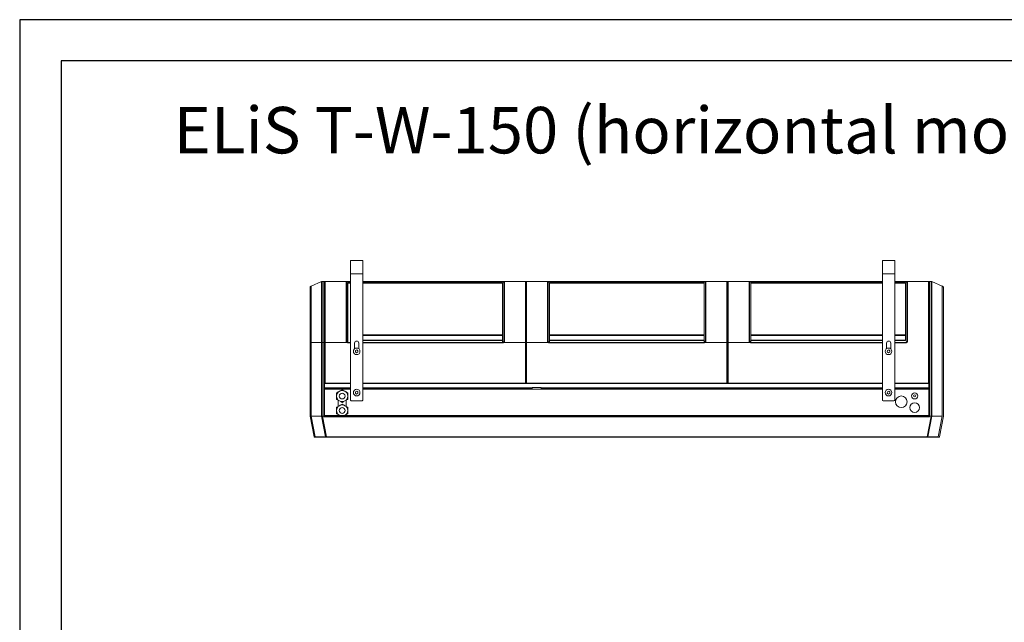
# Model space of a CAD drawing. Units: millimetres. Extents: x -4129 to 14948, y -4570 to 7108.
# Drawn here: x 6348 to 8731, y 1277 to 2736 of the extents above; entities that cross this region are included whole.
import ezdxf

# ---------------------------------------------------------------- set-up
doc = ezdxf.new("R2010")
doc.units = ezdxf.units.MM
doc.layers.add('Flowair1', color=7, linetype='Continuous')
doc.layers.add('TABELKA', color=7, linetype='Continuous')
doc.styles.add('SLDTEXTSTYLE0', font='TXT.shx', dxfattribs={"width": 0.75})

msp = doc.modelspace()

# ---------------------------------------------------------------- linework, layer by layer
at = {"layer": 'Flowair1', "color": 7, "linetype": 'Continuous', "lineweight": 15}
for p, q in [((7148.6, 2121.5), (7148.6, 2153.5)), ((7148.6, 2153.5), (7178.6, 2153.5)), ((7178.6, 2153.5), (7178.6, 2121.5)), ((8435.6, 2121.5), (8435.6, 2153.5)), ((8435.6, 2153.5), (8465.6, 2153.5)), ((8465.6, 2153.5), (8465.6, 2121.5)), ((7148.6, 2121.5), (7178.6, 2121.5)), ((7148.6, 2121.5), (7148.6, 1815.5)), ((7178.6, 1815.5), (7178.6, 2121.5)), ((8435.6, 2121.5), (8465.6, 2121.5)), ((8435.6, 2121.5), (8435.6, 1815.5)), ((8465.6, 1815.5), (8465.6, 2121.5)), ((7078.4, 2102.2), (7053.8, 2091.6)), ((7078.4, 2102.2), (7078.4, 1954.5)), ((7080.4, 1954.5), (7080.4, 2102.6)), ((7084.4, 2102.6), (7080.4, 2102.6)), ((7084.4, 2102.6), (7084.4, 1954.5)), ((7085.8, 2102.6), (7148.6, 2102.6)), ((7085.8, 2101.6), (7085.8, 2102.6)), ((7085.8, 2101.2), (7085.8, 2101.6)), ((7085.8, 1954.6), (7085.8, 2101.2)), ((7087.2, 2102.6), (7087.2, 1954.5)), ((7087.2, 2102.6), (7138, 2102.6)), ((7138, 2102.6), (7138, 2102.6)), ((7138, 2102.5), (7138, 2102.6)), ((7138, 2102.6), (7148.6, 2102.6)), ((7138, 1958.6), (7138, 2102.5)), ((7139.4, 2101.3), (7139.4, 2101.1)), ((7139.4, 2101.3), (7139.4, 2101.3)), ((7148.6, 2101.3), (7139.4, 2101.3)), ((7139.4, 2101.1), (7139.4, 1958.7)), ((7142.4, 2098.6), (7142.4, 1973.8)), ((7148.6, 2098.6), (7142.4, 2098.6)), ((7178.6, 2102.6), (7510.2, 2102.6)), ((7178.6, 2102.6), (8435.6, 2102.6)), ((7509.7, 2101.3), (7178.6, 2101.3)), ((7516.7, 2098.6), (7178.6, 2098.6)), ((7519.7, 2101.3), (7509.7, 2101.3)), ((7510.2, 2102.6), (7521.1, 2102.6)), ((7516.7, 1973.8), (7516.7, 2098.6)), ((7519.7, 2101.1), (7519.7, 2101.3)), ((7519.7, 2101.3), (7519.7, 2101.3)), ((7519.7, 1958.7), (7519.7, 2101.1)), ((7521.1, 2102.6), (7521.1, 2102.5)), ((7521.1, 2102.6), (7521.1, 2102.6)), ((7521.1, 2102.6), (7571.9, 2102.6)), ((7521.1, 2102.5), (7521.1, 1958.6)), ((7571.9, 1954.5), (7571.9, 2102.6)), ((7573.2, 2101.6), (7573.3, 2101.6)), ((7573.3, 1954.6), (7573.3, 2101.2)), ((7574.7, 2102.6), (7574.7, 1954.5)), ((7574.7, 2102.6), (7625.5, 2102.6)), ((7625.5, 2102.6), (7625.5, 2102.6)), ((7625.5, 2102.5), (7625.5, 2102.6)), ((7625.5, 2102.6), (7636.3, 2102.6)), ((7625.5, 1958.6), (7625.5, 2102.5)), ((7626.9, 2101.3), (7626.9, 2101.1)), ((7626.9, 2101.3), (7626.9, 2101.3)), ((7636.9, 2101.3), (7626.9, 2101.3)), ((7626.9, 2101.1), (7626.9, 1958.7)), ((7629.9, 2098.6), (7629.9, 1973.8)), ((8004.2, 2098.6), (7629.9, 2098.6)), ((7636.3, 2102.6), (7997.7, 2102.6)), ((7997.2, 2101.3), (7636.9, 2101.3)), ((8007.2, 2101.3), (7997.2, 2101.3)), ((7997.7, 2102.6), (8008.6, 2102.6)), ((8004.2, 1973.8), (8004.2, 2098.6)), ((8007.2, 2101.1), (8007.2, 2101.3)), ((8007.2, 2101.3), (8007.2, 2101.3)), ((8007.2, 1958.7), (8007.2, 2101.1)), ((8008.6, 2102.6), (8008.6, 2102.5)), ((8008.6, 2102.6), (8008.6, 2102.6)), ((8008.6, 2102.6), (8059.4, 2102.6)), ((8008.6, 2102.5), (8008.6, 1958.6)), ((8059.4, 1954.5), (8059.4, 2102.6)), ((8060.7, 2101.6), (8060.8, 2101.6)), ((8060.8, 2101.2), (8060.8, 1954.6)), ((8062.2, 2102.6), (8062.2, 1954.5)), ((8062.2, 2102.6), (8113, 2102.6)), ((8113, 2102.6), (8113, 2102.6)), ((8113, 2102.5), (8113, 2102.6)), ((8113, 2102.6), (8123.8, 2102.6)), ((8113, 1958.6), (8113, 2102.5)), ((8114.4, 2101.3), (8114.4, 2101.1)), ((8114.4, 2101.3), (8114.4, 2101.3)), ((8124.4, 2101.3), (8114.4, 2101.3)), ((8114.4, 2101.1), (8114.4, 1958.7)), ((8117.4, 2098.6), (8117.4, 1973.8)), ((8435.6, 2098.6), (8117.4, 2098.6)), ((8123.8, 2102.6), (8435.6, 2102.6)), ((8435.6, 2101.3), (8124.4, 2101.3)), ((8465.6, 2102.6), (8485.2, 2102.6)), ((8465.6, 2102.6), (8548.3, 2102.6)), ((8484.7, 2101.3), (8465.6, 2101.3)), ((8491.7, 2098.6), (8465.6, 2098.6)), ((8494.7, 2101.3), (8484.7, 2101.3)), ((8485.2, 2102.6), (8496.1, 2102.6)), ((8491.7, 1973.8), (8491.7, 2098.6)), ((8494.7, 2101.1), (8494.7, 2101.3)), ((8494.7, 2101.3), (8494.7, 2101.3)), ((8494.7, 1958.7), (8494.7, 2101.1)), ((8496.1, 2102.6), (8496.1, 2102.5)), ((8496.1, 2102.6), (8496.1, 2102.6)), ((8496.1, 2102.6), (8546.9, 2102.6)), ((8496.1, 2102.5), (8496.1, 1958.6)), ((8546.9, 1954.5), (8546.9, 2102.6)), ((8548.2, 2101.6), (8548.3, 2101.6)), ((8548.3, 2101.6), (8548.3, 2102.6)), ((8548.3, 2101.2), (8548.3, 2101.6)), ((8548.3, 2101.2), (8548.3, 1954.6)), ((8549.7, 2102.6), (8549.7, 1954.5)), ((8549.7, 2102.6), (8553.6, 2102.6)), ((8553.6, 1954.5), (8553.6, 2102.6)), ((8555.6, 2102.2), (8555.6, 1954.5)), ((8555.6, 2102.2), (8580.2, 2091.6)), ((7050.8, 2087), (7050.8, 1954.8)), ((7053.8, 1954.7), (7053.8, 2091.6)), ((8580.2, 1954.7), (8580.2, 2091.6)), ((8583.3, 2087), (8583.3, 1954.8)), ((7050.8, 1954.8), (7050.8, 1776.6)), ((7078.4, 1954.5), (7053.8, 1954.7)), ((7053.8, 1776.8), (7053.8, 1954.7)), ((7078.4, 1954.5), (7078.4, 1776.9)), ((7084.4, 1954.5), (7080.4, 1954.5)), ((7080.4, 1776.7), (7080.4, 1954.5)), ((7084.4, 1954.5), (7084.4, 1776.7)), ((7085.8, 1855.6), (7085.8, 1954.6)), ((7087.2, 1954.5), (7139.9, 1954.5)), ((7087.2, 1954.5), (7087.2, 1856.5)), ((7142.4, 1973.8), (7142.4, 1972)), ((7142.4, 1972), (7142.4, 1960.2)), ((7142.4, 1960.2), (7142.4, 1959.5)), ((7142.4, 1959.5), (7142.4, 1954.9)), ((7142.4, 1954.9), (7148.6, 1954.9)), ((7148.6, 1953.7), (7142.4, 1953.7)), ((7158.6, 1953.5), (7158.6, 1939.8)), ((7168.6, 1939.8), (7168.6, 1953.5)), ((7178.6, 1973.8), (7516.7, 1973.8)), ((7516.7, 1972), (7178.6, 1972)), ((7178.6, 1960.2), (7516.7, 1960.2)), ((7516.7, 1959.5), (7178.6, 1959.5)), ((7178.6, 1954.9), (7516.7, 1954.9)), ((7516.7, 1953.7), (7178.6, 1953.7)), ((7516.7, 1972), (7516.7, 1973.8)), ((7516.7, 1960.2), (7516.7, 1972)), ((7516.7, 1959.5), (7516.7, 1960.2)), ((7516.7, 1954.9), (7516.7, 1959.5)), ((7516.7, 1953.7), (7516.7, 1954.9)), ((7519.2, 1954.5), (7571.9, 1954.5)), ((7571.9, 1856.5), (7571.9, 1954.5)), ((7573.3, 1855.6), (7573.3, 1954.6)), ((7574.7, 1954.5), (7627.4, 1954.5)), ((7574.7, 1954.5), (7574.7, 1856.5)), ((7629.9, 1973.8), (7629.9, 1972)), ((7629.9, 1973.8), (8004.2, 1973.8)), ((7629.9, 1972), (7629.9, 1960.2)), ((8004.2, 1972), (7629.9, 1972)), ((7629.9, 1960.2), (7629.9, 1959.5)), ((7629.9, 1960.2), (8004.2, 1960.2)), ((7629.9, 1959.5), (7629.9, 1954.9)), ((8004.2, 1959.5), (7629.9, 1959.5)), ((7629.9, 1953.7), (7629.9, 1954.9)), ((7629.9, 1954.9), (8004.2, 1954.9)), ((8004.2, 1953.7), (7629.9, 1953.7)), ((8004.2, 1972), (8004.2, 1973.8)), ((8004.2, 1960.2), (8004.2, 1972)), ((8004.2, 1959.5), (8004.2, 1960.2)), ((8004.2, 1954.9), (8004.2, 1959.5)), ((8004.2, 1953.7), (8004.2, 1954.9)), ((8006.7, 1954.5), (8059.4, 1954.5)), ((8059.4, 1856.5), (8059.4, 1954.5)), ((8060.8, 1954.6), (8060.8, 1855.6)), ((8062.2, 1954.5), (8114.9, 1954.5)), ((8062.2, 1954.5), (8062.2, 1856.5)), ((8117.4, 1973.8), (8117.4, 1972)), ((8117.4, 1973.8), (8435.6, 1973.8)), ((8117.4, 1972), (8117.4, 1960.2)), ((8435.6, 1972), (8117.4, 1972)), ((8117.4, 1960.2), (8117.4, 1959.5)), ((8117.4, 1960.2), (8435.6, 1960.2)), ((8117.4, 1959.5), (8117.4, 1954.9)), ((8435.6, 1959.5), (8117.4, 1959.5)), ((8117.4, 1953.7), (8117.4, 1954.9)), ((8117.4, 1954.9), (8435.6, 1954.9)), ((8435.6, 1953.7), (8117.4, 1953.7)), ((8445.6, 1953.5), (8445.6, 1939.8)), ((8455.6, 1939.8), (8455.6, 1953.5)), ((8465.6, 1973.8), (8491.7, 1973.8)), ((8491.7, 1972), (8465.6, 1972)), ((8465.6, 1960.2), (8491.7, 1960.2)), ((8491.7, 1959.5), (8465.6, 1959.5)), ((8465.6, 1954.9), (8491.7, 1954.9)), ((8491.7, 1953.7), (8465.6, 1953.7)), ((8491.7, 1972), (8491.7, 1973.8)), ((8491.7, 1960.2), (8491.7, 1972)), ((8491.7, 1959.5), (8491.7, 1960.2)), ((8546.9, 1856.5), (8546.9, 1954.5)), ((8548.3, 1855.6), (8548.3, 1954.6)), ((8549.7, 1954.5), (8549.7, 1776.7)), ((8553.6, 1776.7), (8553.6, 1954.5)), ((8555.6, 1954.5), (8555.6, 1776.9)), ((8580.2, 1776.8), (8580.2, 1954.7)), ((8583.3, 1954.8), (8583.3, 1776.6)), ((7160.7, 1935.4), (7160.5, 1932)), ((7160.5, 1932), (7163.4, 1930.1)), ((7163.8, 1936.9), (7160.7, 1935.4)), ((7163.4, 1930.1), (7166.4, 1931.7)), ((7166.6, 1935.1), (7163.8, 1936.9)), ((7166.4, 1931.7), (7166.6, 1935.1)), ((8447.7, 1935.4), (8447.5, 1932)), ((8447.5, 1932), (8450.4, 1930.1)), ((8450.8, 1936.9), (8447.7, 1935.4)), ((8450.4, 1930.1), (8453.4, 1931.7)), ((8453.6, 1935.1), (8450.8, 1936.9)), ((8453.4, 1931.7), (8453.6, 1935.1)), ((7148.6, 1855.6), (7085.7, 1855.6)), ((7085.7, 1855.6), (7085.7, 1845.2)), ((7085.7, 1843.7), (7085.7, 1845.2)), ((7148.6, 1845.2), (7085.7, 1845.2)), ((7085.7, 1781.6), (7085.7, 1843.5)), ((7085.7, 1843.5), (7100.8, 1843.5)), ((7087.2, 1856.5), (7085.8, 1856.5)), ((7085.8, 1856.5), (7085.8, 1855.6)), ((7148.6, 1843.6), (7085.8, 1843.6)), ((7085.8, 1843.6), (7085.8, 1843.6)), ((7085.8, 1843.6), (7085.8, 1843.5)), ((7085.8, 1843.5), (7085.8, 1842)), ((7085.8, 1842), (7085.8, 1778.2)), ((7085.8, 1842), (7148.6, 1842)), ((7148.6, 1856.5), (7087.2, 1856.5)), ((7100.8, 1843.5), (7100.8, 1843.5)), ((7100.8, 1843.5), (7100.8, 1843.5)), ((7160.7, 1835.4), (7160.5, 1832)), ((7163.8, 1836.9), (7160.7, 1835.4)), ((7166.6, 1835.1), (7163.8, 1836.9)), ((7166.4, 1831.7), (7166.6, 1835.1)), ((7571.9, 1856.5), (7178.6, 1856.5)), ((8435.6, 1855.6), (7178.6, 1855.6)), ((7588.1, 1845.2), (7178.6, 1845.2)), ((7588.1, 1843.6), (7178.6, 1843.6)), ((7178.6, 1843.6), (7588, 1843.6)), ((7178.6, 1842), (7588, 1842)), ((7573.2, 1856.5), (7571.9, 1856.5)), ((7573.2, 1855.6), (7573.2, 1856.5)), ((7574.7, 1856.5), (7573.3, 1856.5)), ((7573.3, 1856.5), (7573.3, 1855.6)), ((8059.4, 1856.5), (7574.7, 1856.5)), ((7588, 1843.6), (7588, 1842)), ((7588, 1842), (7610, 1842)), ((7588.1, 1846.2), (7610.1, 1846.2)), ((7588.1, 1845.2), (7588.1, 1846.2)), ((7588.1, 1845.2), (7588.1, 1843.6)), ((7610, 1843.6), (8435.6, 1843.6)), ((7610, 1843.6), (7610, 1842)), ((7610, 1842), (8435.6, 1842)), ((7610.1, 1846.2), (7610.1, 1845.2)), ((7610.1, 1843.6), (7610.1, 1845.2)), ((8435.6, 1845.2), (7610.1, 1845.2)), ((8435.6, 1843.6), (7610.1, 1843.6)), ((8060.7, 1856.5), (8059.4, 1856.5)), ((8060.7, 1855.6), (8060.7, 1856.5)), ((8062.2, 1856.5), (8060.8, 1856.5)), ((8060.8, 1856.5), (8060.8, 1855.6)), ((8435.6, 1856.5), (8062.2, 1856.5)), ((8447.7, 1835.4), (8447.5, 1832)), ((8450.8, 1836.9), (8447.7, 1835.4)), ((8453.6, 1835.1), (8450.8, 1836.9)), ((8453.4, 1831.7), (8453.6, 1835.1)), ((8546.9, 1856.5), (8465.6, 1856.5)), ((8548.3, 1855.6), (8465.6, 1855.6)), ((8548.3, 1845.2), (8465.6, 1845.2)), ((8548.3, 1843.6), (8465.6, 1843.6)), ((8465.6, 1842), (8548.3, 1842)), ((8548.3, 1843.5), (8528.3, 1843.5)), ((8528.3, 1843.5), (8528.3, 1843.5)), ((8548.2, 1856.5), (8546.9, 1856.5)), ((8548.2, 1855.6), (8548.2, 1856.5)), ((8548.3, 1845.2), (8548.3, 1855.6)), ((8548.3, 1845.2), (8548.3, 1843.6)), ((8548.3, 1843.6), (8548.3, 1843.6)), ((8548.3, 1843.6), (8548.3, 1843.5)), ((8548.3, 1781.6), (8548.3, 1843.5)), ((8548.3, 1843.5), (8548.3, 1842)), ((8548.3, 1842), (8548.3, 1778.2)), ((7118.5, 1815.4), (7118.5, 1800)), ((7118.7, 1800.1), (7118.7, 1815.3)), ((7138.5, 1800), (7138.5, 1815.4)), ((7150.6, 1813.5), (7176.6, 1813.5)), ((7160.5, 1832), (7163.4, 1830.1)), ((7163.4, 1830.1), (7166.4, 1831.7)), ((8437.6, 1813.5), (8463.6, 1813.5)), ((8447.5, 1832), (8450.4, 1830.1)), ((8450.4, 1830.1), (8453.4, 1831.7)), ((7050.8, 1776.6), (7050.8, 1776.6)), ((7050.8, 1776.6), (7060.6, 1726.7)), ((7053.7, 1776.4), (7078.6, 1776.6)), ((7063.5, 1726.6), (7053.7, 1776.4)), ((7078.4, 1776.9), (7053.8, 1776.8)), ((7078.6, 1776.6), (7088.4, 1726.6)), ((7080.2, 1776.6), (7078.8, 1776.7)), ((7084.4, 1776.7), (7080.4, 1776.7)), ((7090.3, 1726.7), (7080.5, 1776.4)), ((7080.5, 1776.4), (7084.4, 1776.4)), ((7085.8, 1776.7), (7084.4, 1776.7)), ((7084.4, 1776.7), (7084.4, 1776.4)), ((7084.4, 1776.4), (7084.4, 1774.9)), ((7084.4, 1774.9), (7105.8, 1774.9)), ((7085.7, 1781.6), (7085.8, 1781.6)), ((7086.8, 1778.2), (7085.8, 1778.2)), ((7086.8, 1777.6), (7085.8, 1777.6)), ((7085.8, 1776.7), (7085.8, 1777.6)), ((7085.8, 1776.6), (7085.8, 1776.7)), ((7086.8, 1776.6), (7085.8, 1776.6)), ((7086.8, 1778.2), (7118.5, 1778.2)), ((7086.8, 1778.2), (7086.8, 1776.6)), ((7086.8, 1776.6), (7118.5, 1776.6)), ((7105.8, 1774.9), (7105.8, 1776.6)), ((7128.1, 1774.9), (7105.8, 1774.9)), ((7118.5, 1780.4), (7118.5, 1778.2)), ((7118.5, 1778.2), (7118.5, 1776.6)), ((7138.5, 1778.2), (7118.5, 1778.2)), ((7125.2, 1776.6), (7118.5, 1776.6)), ((7125.2, 1776.6), (7118.5, 1776.6)), ((7138.5, 1776.6), (7125.2, 1776.6)), ((8528.3, 1774.9), (7128.9, 1774.9)), ((7138.5, 1776.6), (7131.9, 1776.6)), ((7138.5, 1778.2), (7138.5, 1780.4)), ((7138.5, 1776.6), (7138.5, 1778.2)), ((7138.5, 1778.2), (8547.3, 1778.2)), ((7138.5, 1776.6), (8547.3, 1776.6)), ((8549.7, 1774.9), (8528.3, 1774.9)), ((8543.7, 1726.7), (8553.5, 1776.4)), ((8555.5, 1776.6), (8545.7, 1726.6)), ((8547.3, 1778.2), (8548.3, 1778.2)), ((8547.3, 1776.6), (8548.3, 1776.6)), ((8548.3, 1781.6), (8548.3, 1781.6)), ((8548.3, 1778.2), (8548.3, 1777.6)), ((8548.3, 1776.7), (8548.3, 1777.6)), ((8548.3, 1776.7), (8549.7, 1776.7)), ((8548.3, 1776.6), (8548.3, 1776.7)), ((8549.7, 1776.7), (8553.6, 1776.7)), ((8549.7, 1776.7), (8549.7, 1776.4)), ((8553.5, 1776.4), (8549.7, 1776.4)), ((8549.7, 1776.4), (8549.7, 1774.9)), ((8553.9, 1776.6), (8555.2, 1776.7)), ((8580.3, 1776.4), (8555.5, 1776.6)), ((8555.6, 1776.9), (8580.2, 1776.8)), ((8570.5, 1726.6), (8580.3, 1776.4)), ((8583.3, 1776.6), (8573.5, 1726.7)), ((8583.3, 1776.6), (8583.3, 1776.6)), ((7061.9, 1725.6), (7064, 1725.6)), ((7088.4, 1726.6), (7063.5, 1726.6)), ((7064, 1725.6), (7088.9, 1725.6)), ((7088.9, 1725.6), (7090.3, 1725.6)), ((7105.8, 1726.7), (7090.3, 1726.7)), ((7090.3, 1725.6), (7105.8, 1725.6)), ((8528.3, 1726.7), (7105.8, 1726.7)), ((8528.3, 1725.6), (7105.8, 1725.6)), ((8528.3, 1726.7), (8543.7, 1726.7)), ((8543.7, 1725.6), (8528.3, 1725.6)), ((8545.1, 1725.6), (8543.7, 1725.6)), ((8570, 1725.6), (8545.1, 1725.6)), ((8545.7, 1726.6), (8570.5, 1726.6)), ((8572.1, 1725.6), (8570, 1725.6))]:
    msp.add_line(p, q, dxfattribs=at)
for centre, radius in [((7163.6, 1933.5), 8), ((8450.6, 1933.5), 8), ((7163.6, 1833.5), 8), ((8450.6, 1833.5), 8), ((7128.5, 1825.2), 7), ((8481.3, 1811.4), 14), ((8513.7, 1825.6), 7.5), ((8513.7, 1825.6), 2.5), ((7128.5, 1790.2), 7), ((8513.7, 1797.2), 11.5)]:
    msp.add_circle(centre, radius, dxfattribs=at)
for centre, radius, start, end in [((7571.9, 2101.2), 1.4, 0, 90), ((7574.7, 2101.2), 1.4, 90, 180), ((8059.4, 2101.2), 1.4, 0, 90), ((8062.2, 2101.2), 1.4, 90, 180), ((8546.9, 2101.2), 1.4, 0, 90), ((7163.6, 1953.5), 5, 0, 180), ((8450.6, 1953.5), 5, 0, 180), ((7128.5, 1825.2), 13.5, 120, 180), ((7128.5, 1825.2), 13.5, 60, 120), ((7128.5, 1825.2), 15.4, 88.6944, 91.3056), ((7128.5, 1825.2), 13.5, 0, 60), ((7128.5, 1825.2), 15.4, 148.6944, 151.3056), ((7128.5, 1825.2), 13.5, 180, 240), ((7128.5, 1825.2), 15.4, 208.6944, 211.3056), ((7128.5, 1825.2), 13.5, 240, 300), ((7128.5, 1825.2), 13.5, 300, 0), ((7128.5, 1825.2), 15.4, 28.6944, 31.3056), ((7128.5, 1825.2), 15.4, 328.6944, 331.3056), ((7150.6, 1815.5), 2, 180, 270), ((7176.6, 1815.5), 2, 270, 0), ((8437.6, 1815.5), 2, 180, 270), ((8463.6, 1815.5), 2, 270, 0), ((7128.5, 1790.2), 13.5, 120, 180), ((7128.5, 1790.2), 15.4, 148.6944, 151.3056), ((7128.5, 1790.2), 13.5, 180, 240), ((7128.5, 1790.2), 13.5, 60, 120), ((7128.5, 1825.2), 15.4, 268.6944, 271.3056), ((7128.5, 1790.2), 15.4, 88.6944, 91.3056), ((7128.5, 1790.2), 13.5, 0, 60), ((7128.5, 1790.2), 13.5, 300, 0), ((7128.5, 1790.2), 15.4, 28.6944, 31.3056), ((7084.7, 1778.3), 1.91, 259.9216, 303.8903), ((7128.5, 1790.2), 15.4, 208.6944, 211.3056), ((7128.5, 1790.2), 13.5, 240, 300), ((7128.5, 1790.2), 15.4, 268.6944, 271.3056), ((7128.5, 1790.2), 15.4, 268.6944, 271.3056), ((7128.5, 1790.2), 15.4, 328.6944, 331.3056), ((8549.3, 1778.3), 1.91, 236.1086, 280.0795), ((7061.9, 1727), 1.4, 191.0937, 270), ((8572.1, 1727), 1.4, 270, 348.9063)]:
    msp.add_arc(centre, radius, start, end, dxfattribs=at)
for centre, major_axis, ratio, start_param, end_param in [((7142.4, 1958.7), (0, -5), 0.879789, 5.691216, 6.283185), ((7142.4, 1958.7), (0, 3.77), 0.795862, 2.54626, 3.141593), ((7516.7, 1958.7), (0, 3.77), 0.795862, 3.141593, 3.736925), ((7516.7, 1958.7), (0, 5), 0.879789, 3.141593, 3.733562), ((7629.9, 1958.7), (0, -5), 0.879789, 5.691216, 6.283185), ((7629.9, 1958.7), (0, 3.77), 0.795862, 2.54626, 3.141593), ((8004.2, 1958.7), (0, 3.77), 0.795862, 3.141593, 3.736925), ((8004.2, 1958.7), (0, 5), 0.879789, 3.141593, 3.733562), ((8117.4, 1958.7), (0, -5), 0.879789, 5.691216, 6.283185), ((8491.7, 1958.7), (0, 3.77), 0.795862, 3.141593, 3.736925), ((8491.7, 1958.7), (0, 5), 0.879789, 3.141593, 3.733562), ((7090.5, 1727), (5.04, 0.27), 0.056843, 4.284108, 4.679861)]:
    msp.add_ellipse(centre, major_axis=major_axis, ratio=ratio, start_param=start_param, end_param=end_param, dxfattribs=at)
for points, knots in [([(7078.4, 2102.2), (7078.5, 2102.2), (7079.2, 2102.5), (7079.8, 2102.5), (7080.4, 2102.6)], [0, 0, 0, 0, 0.167469, 1, 1, 1, 1]), ([(7085.8, 2101.2), (7085.8, 2101.2), (7085.8, 2101.3), (7085.7, 2101.6), (7085.6, 2101.9), (7085.3, 2102.3), (7084.8, 2102.5), (7084.5, 2102.6), (7084.4, 2102.6)], [0, 0, 0, 0, 0.036938, 0.141379, 0.356034, 0.5707, 0.785357, 1, 1, 1, 1]), ([(8548.3, 2101.2), (8548.3, 2101.2), (8548.3, 2101.3), (8548.3, 2101.6), (8548.5, 2101.9), (8548.8, 2102.3), (8549.2, 2102.5), (8549.5, 2102.6), (8549.7, 2102.6)], [0, 0, 0, 0, 0.036937, 0.141374, 0.356031, 0.570693, 0.785347, 1, 1, 1, 1]), ([(8555.6, 2102.2), (8555.5, 2102.2), (8554.9, 2102.5), (8554.2, 2102.5), (8553.6, 2102.6)], [0, 0, 0, 0, 0.167467, 1, 1, 1, 1]), ([(7053.8, 2091.6), (7053.3, 2091.3), (7052.3, 2090.8), (7051.3, 2089.4), (7050.9, 2088.1), (7050.8, 2087.3), (7050.8, 2087.1), (7050.8, 2087)], [0, 0, 0, 0, 0.289203, 0.578412, 0.86762, 0.974353, 1, 1, 1, 1]), ([(8580.2, 2091.6), (8580.7, 2091.3), (8581.7, 2090.8), (8582.8, 2089.4), (8583.2, 2088.1), (8583.3, 2087.3), (8583.3, 2087.1), (8583.3, 2087)], [0, 0, 0, 0, 0.289206, 0.578412, 0.86762, 0.974353, 1, 1, 1, 1]), ([(7053.8, 1954.7), (7053.3, 1954.7), (7052.3, 1954.7), (7051.3, 1954.7), (7050.8, 1954.7), (7050.8, 1954.8), (7050.8, 1954.8), (7050.8, 1954.8)], [0, 0, 0, 0, 0.289197, 0.57839, 0.867614, 0.98582, 1, 1, 1, 1]), ([(7078.4, 1954.5), (7078.5, 1954.5), (7079.2, 1954.5), (7079.8, 1954.5), (7080.4, 1954.5)], [0, 0, 0, 0, 0.167533, 1, 1, 1, 1]), ([(7085.8, 1954.6), (7085.8, 1954.6), (7085.8, 1954.6), (7085.7, 1954.6), (7085.6, 1954.5), (7085.3, 1954.5), (7084.8, 1954.5), (7084.5, 1954.5), (7084.4, 1954.5)], [0, 0, 0, 0, 0.020419, 0.14139, 0.356077, 0.57074, 0.785352, 1, 1, 1, 1]), ([(7087.2, 1954.5), (7087, 1954.5), (7086.7, 1954.5), (7086.3, 1954.5), (7086, 1954.5), (7085.8, 1954.6), (7085.8, 1954.6), (7085.8, 1954.6), (7085.8, 1954.6)], [0, 0, 0, 0, 0.21463, 0.429269, 0.64391, 0.858586, 0.982131, 1, 1, 1, 1]), ([(7139.9, 1954.5), (7139.6, 1954.8), (7138.9, 1955.4), (7138.1, 1956.8), (7138, 1958), (7138, 1958.6)], [0, 0, 0, 0, 0.207509, 0.603862, 1, 1, 1, 1]), ([(7139.4, 1958.7), (7139.4, 1958.2), (7139.5, 1957.3), (7140, 1956.2), (7140.5, 1955.7), (7140.7, 1955.6)], [0, 0, 0, 0, 0.400565, 0.792074, 1, 1, 1, 1]), ([(7139.9, 1954.6), (7139.9, 1954.5), (7139.9, 1954.5), (7139.9, 1954.5), (7139.9, 1954.5), (7139.9, 1954.5)], [0, 0, 0, 0, 0.238189, 0.545544, 1, 1, 1, 1]), ([(7518.4, 1955.6), (7518.5, 1955.7), (7519, 1956.2), (7519.6, 1957.3), (7519.6, 1958.2), (7519.7, 1958.7)], [0, 0, 0, 0, 0.207923, 0.599441, 1, 1, 1, 1]), ([(7519.2, 1954.5), (7519.2, 1954.5), (7519.2, 1954.5), (7519.1, 1954.5), (7519.1, 1954.5), (7519.1, 1954.6)], [0, 0, 0, 0, 0.380902, 0.767844, 1, 1, 1, 1]), ([(7521.1, 1958.6), (7521, 1958), (7520.9, 1956.8), (7520.1, 1955.4), (7519.4, 1954.8), (7519.2, 1954.5)], [0, 0, 0, 0, 0.396148, 0.792506, 1, 1, 1, 1]), ([(7571.9, 1954.5), (7572, 1954.5), (7572.3, 1954.5), (7572.8, 1954.5), (7573.1, 1954.5), (7573.2, 1954.6), (7573.3, 1954.6), (7573.3, 1954.6), (7573.3, 1954.6)], [0, 0, 0, 0, 0.21464, 0.429241, 0.643892, 0.858579, 0.98213, 1, 1, 1, 1]), ([(7574.7, 1954.5), (7574.5, 1954.5), (7574.2, 1954.5), (7573.8, 1954.5), (7573.5, 1954.5), (7573.3, 1954.6), (7573.3, 1954.6), (7573.3, 1954.6), (7573.3, 1954.6)], [0, 0, 0, 0, 0.2146391, 0.4292416, 0.6438898, 0.8585788, 0.9821297, 1, 1, 1, 1]), ([(7627.4, 1954.5), (7627.1, 1954.8), (7626.4, 1955.4), (7625.6, 1956.8), (7625.5, 1958), (7625.5, 1958.6)], [0, 0, 0, 0, 0.207494, 0.603852, 1, 1, 1, 1]), ([(7626.9, 1958.7), (7626.9, 1958.2), (7627, 1957.3), (7627.5, 1956.2), (7628, 1955.7), (7628.2, 1955.6)], [0, 0, 0, 0, 0.400559, 0.792077, 1, 1, 1, 1]), ([(7627.4, 1954.6), (7627.4, 1954.5), (7627.4, 1954.5), (7627.4, 1954.5), (7627.4, 1954.5), (7627.4, 1954.5)], [0, 0, 0, 0, 0.2376622, 0.5465484, 1, 1, 1, 1]), ([(8005.9, 1955.6), (8006, 1955.7), (8006.5, 1956.2), (8007.1, 1957.3), (8007.1, 1958.2), (8007.2, 1958.7)], [0, 0, 0, 0, 0.2079149, 0.599433, 1, 1, 1, 1]), ([(8006.7, 1954.5), (8006.7, 1954.5), (8006.7, 1954.5), (8006.6, 1954.5), (8006.6, 1954.5), (8006.6, 1954.6)], [0, 0, 0, 0, 0.381756, 0.767323, 1, 1, 1, 1]), ([(8008.6, 1958.6), (8008.5, 1958), (8008.4, 1956.8), (8007.6, 1955.4), (8006.9, 1954.8), (8006.7, 1954.5)], [0, 0, 0, 0, 0.396142, 0.79249, 1, 1, 1, 1]), ([(8059.4, 1954.5), (8059.5, 1954.5), (8059.8, 1954.5), (8060.3, 1954.5), (8060.6, 1954.5), (8060.7, 1954.6), (8060.8, 1954.6), (8060.8, 1954.6), (8060.8, 1954.6)], [0, 0, 0, 0, 0.214609, 0.429257, 0.643902, 0.858578, 0.98213, 1, 1, 1, 1]), ([(8062.2, 1954.5), (8062, 1954.5), (8061.7, 1954.5), (8061.3, 1954.5), (8061, 1954.5), (8060.8, 1954.6), (8060.8, 1954.6), (8060.8, 1954.6), (8060.8, 1954.6)], [0, 0, 0, 0, 0.214637, 0.429258, 0.643906, 0.858578, 0.98213, 1, 1, 1, 1]), ([(8114.9, 1954.5), (8114.6, 1954.8), (8113.9, 1955.4), (8113.1, 1956.8), (8113, 1958), (8113, 1958.6)], [0, 0, 0, 0, 0.207502, 0.603857, 1, 1, 1, 1]), ([(8114.4, 1958.7), (8114.4, 1958.2), (8114.5, 1957.3), (8115, 1956.2), (8115.5, 1955.7), (8117.4, 1954.9)], [0, 0, 0, 0, 0.400562, 0.792086, 1, 1, 1, 1]), ([(8114.9, 1954.6), (8114.9, 1954.5), (8114.9, 1954.5), (8114.9, 1954.5), (8114.9, 1954.5), (8114.9, 1954.5)], [0, 0, 0, 0, 0.237925, 0.546047, 1, 1, 1, 1]), ([(8493.4, 1955.6), (8493.5, 1955.7), (8494, 1956.2), (8494.6, 1957.3), (8494.6, 1958.2), (8494.7, 1958.7)], [0, 0, 0, 0, 0.207919, 0.599436, 1, 1, 1, 1]), ([(8494.2, 1954.5), (8494.2, 1954.5), (8494.2, 1954.5), (8494.1, 1954.5), (8494.1, 1954.5), (8494.1, 1954.6)], [0, 0, 0, 0, 0.381543, 0.767454, 1, 1, 1, 1]), ([(8496.1, 1958.6), (8496, 1958), (8495.9, 1956.8), (8495.1, 1955.4), (8494.4, 1954.8), (8494.2, 1954.5)], [0, 0, 0, 0, 0.396143, 0.792494, 1, 1, 1, 1]), ([(7121.8, 1836.9), (7120.7, 1836.3), (7118.6, 1835.1), (7116.4, 1833.8), (7115.4, 1833.2)], [0, 0, 0, 0, 0.498185, 1, 1, 1, 1]), ([(7128.2, 1840.6), (7127.1, 1840), (7125, 1838.8), (7122.9, 1837.5), (7121.8, 1836.9)], [0, 0, 0, 0, 0.496463, 1, 1, 1, 1]), ([(7135.3, 1836.9), (7134.2, 1837.5), (7132.1, 1838.8), (7129.9, 1840), (7128.9, 1840.6)], [0, 0, 0, 0, 0.498191, 1, 1, 1, 1]), ([(7141.7, 1833.2), (7140.6, 1833.8), (7138.5, 1835.1), (7136.4, 1836.3), (7135.3, 1836.9)], [0, 0, 0, 0, 0.49647, 1, 1, 1, 1]), ([(7115, 1832.6), (7115, 1831.4), (7115, 1829), (7115, 1826.5), (7115, 1825.2)], [0, 0, 0, 0, 0.4964686, 1, 1, 1, 1]), ([(7115, 1825.2), (7115, 1824), (7115, 1821.5), (7115, 1819.1), (7115, 1817.8)], [0, 0, 0, 0, 0.498185, 1, 1, 1, 1]), ([(7115.4, 1817.2), (7116.4, 1816.6), (7118.5, 1815.4), (7120.7, 1814.2), (7121.8, 1813.5)], [0, 0, 0, 0, 0.4964705, 1, 1, 1, 1]), ([(7121.8, 1813.5), (7122.8, 1812.9), (7125, 1811.7), (7127.1, 1810.5), (7128.2, 1809.8)], [0, 0, 0, 0, 0.498191, 1, 1, 1, 1]), ([(7128.9, 1809.8), (7129.9, 1810.4), (7132, 1811.7), (7134.2, 1812.9), (7135.3, 1813.5)], [0, 0, 0, 0, 0.496464, 1, 1, 1, 1]), ([(7135.3, 1813.5), (7136.3, 1814.2), (7138.5, 1815.4), (7140.6, 1816.6), (7141.7, 1817.2)], [0, 0, 0, 0, 0.498184, 1, 1, 1, 1]), ([(7142, 1825.2), (7142, 1826.5), (7142, 1828.9), (7142, 1831.4), (7142, 1832.6)], [0, 0, 0, 0, 0.4981833, 1, 1, 1, 1]), ([(7142, 1817.8), (7142, 1819.1), (7142, 1821.5), (7142, 1824), (7142, 1825.2)], [0, 0, 0, 0, 0.496467, 1, 1, 1, 1]), ([(7115, 1797.6), (7115, 1796.4), (7115, 1794), (7115, 1791.5), (7115, 1790.2)], [0, 0, 0, 0, 0.4964676, 1, 1, 1, 1]), ([(7115, 1790.2), (7115, 1789), (7115, 1786.5), (7115, 1784.1), (7115, 1782.8)], [0, 0, 0, 0, 0.4981833, 1, 1, 1, 1]), ([(7121.8, 1801.9), (7120.7, 1801.3), (7118.6, 1800.1), (7116.4, 1798.8), (7115.4, 1798.2)], [0, 0, 0, 0, 0.498184, 1, 1, 1, 1]), ([(7128.2, 1805.6), (7127.1, 1805), (7125, 1803.8), (7122.9, 1802.5), (7121.8, 1801.9)], [0, 0, 0, 0, 0.496464, 1, 1, 1, 1]), ([(7135.3, 1801.9), (7134.2, 1802.5), (7132.1, 1803.8), (7129.9, 1805), (7128.9, 1805.6)], [0, 0, 0, 0, 0.498191, 1, 1, 1, 1]), ([(7141.7, 1798.2), (7140.6, 1798.8), (7138.5, 1800.1), (7136.4, 1801.3), (7135.3, 1801.9)], [0, 0, 0, 0, 0.49647, 1, 1, 1, 1]), ([(7142, 1790.2), (7142, 1791.5), (7142, 1793.9), (7142, 1796.4), (7142, 1797.6)], [0, 0, 0, 0, 0.4981843, 1, 1, 1, 1]), ([(7142, 1782.8), (7142, 1784.1), (7142, 1786.5), (7142, 1789), (7142, 1790.2)], [0, 0, 0, 0, 0.4964686, 1, 1, 1, 1]), ([(7053.4, 1776.6), (7053.3, 1776.6), (7052.8, 1776.5), (7051.8, 1776.5), (7050.9, 1776.5), (7050.8, 1776.5), (7050.8, 1776.6)], [0, 0, 0, 0, 0.063938, 0.374948, 0.687501, 1, 1, 1, 1]), ([(7053.4, 1776.6), (7053.6, 1776.6), (7053.7, 1776.7), (7053.8, 1776.8), (7053.8, 1776.8)], [0, 0, 0, 0, 0.969314, 1, 1, 1, 1]), ([(7053.7, 1776.4), (7053.7, 1776.4), (7053.6, 1776.5), (7053.5, 1776.5), (7053.4, 1776.6)], [0, 0, 0, 0, 0.039861, 1, 1, 1, 1]), ([(7078.4, 1776.9), (7078.4, 1776.9), (7078.6, 1776.8), (7078.7, 1776.8), (7078.8, 1776.7)], [0, 0, 0, 0, 0.0301146, 1, 1, 1, 1]), ([(7078.8, 1776.7), (7078.7, 1776.7), (7078.7, 1776.6), (7078.6, 1776.6), (7078.6, 1776.6)], [0, 0, 0, 0, 0.9562746, 1, 1, 1, 1]), ([(7080.2, 1776.6), (7080.2, 1776.6), (7080.3, 1776.7), (7080.4, 1776.7), (7080.4, 1776.7)], [0, 0, 0, 0, 0.945329, 1, 1, 1, 1]), ([(7080.5, 1776.4), (7080.5, 1776.4), (7080.4, 1776.5), (7080.3, 1776.5), (7080.2, 1776.6)], [0, 0, 0, 0, 0.034869, 1, 1, 1, 1]), ([(7115.4, 1782.2), (7116.4, 1781.6), (7118.5, 1780.4), (7120.7, 1779.2), (7121.8, 1778.5)], [0, 0, 0, 0, 0.49647, 1, 1, 1, 1]), ([(7121.8, 1778.5), (7122.8, 1777.9), (7125, 1776.7), (7127.1, 1775.5), (7128.2, 1774.8)], [0, 0, 0, 0, 0.498192, 1, 1, 1, 1]), ([(7128.9, 1774.8), (7129.9, 1775.4), (7132, 1776.7), (7134.2, 1777.9), (7135.3, 1778.5)], [0, 0, 0, 0, 0.496463, 1, 1, 1, 1]), ([(7135.3, 1778.5), (7136.3, 1779.2), (7138.5, 1780.4), (7140.6, 1781.6), (7141.7, 1782.2)], [0, 0, 0, 0, 0.498184, 1, 1, 1, 1]), ([(8553.5, 1776.4), (8553.5, 1776.4), (8553.6, 1776.5), (8553.8, 1776.5), (8553.9, 1776.6)], [0, 0, 0, 0, 0.034806, 1, 1, 1, 1]), ([(8553.9, 1776.6), (8553.8, 1776.6), (8553.7, 1776.7), (8553.6, 1776.7), (8553.6, 1776.7)], [0, 0, 0, 0, 0.945329, 1, 1, 1, 1]), ([(8555.6, 1776.9), (8555.6, 1776.9), (8555.5, 1776.8), (8555.4, 1776.8), (8555.2, 1776.7)], [0, 0, 0, 0, 0.030267, 1, 1, 1, 1]), ([(8555.2, 1776.7), (8555.3, 1776.7), (8555.4, 1776.6), (8555.5, 1776.6), (8555.5, 1776.6)], [0, 0, 0, 0, 0.956139, 1, 1, 1, 1]), ([(8580.6, 1776.6), (8580.5, 1776.6), (8580.4, 1776.7), (8580.2, 1776.8), (8580.2, 1776.8)], [0, 0, 0, 0, 0.969289, 1, 1, 1, 1]), ([(8580.3, 1776.4), (8580.3, 1776.4), (8580.4, 1776.5), (8580.5, 1776.5), (8580.6, 1776.6)], [0, 0, 0, 0, 0.03972, 1, 1, 1, 1])]:
    msp.add_open_spline(points, degree=3, knots=knots, dxfattribs=at)
at = {"layer": 'TABELKA'}
for p, q in [((8448.2, 2736.4), (6348.2, 2736.4)), ((6348.2, 2736.4), (6348.2, -233.6)), ((10548.2, 2736.4), (8448.2, 2736.4)), ((8448.2, 2636.4), (6448.2, 2636.4)), ((6448.2, 2636.4), (6448.2, -133.6)), ((10448.2, 2636.4), (8448.2, 2636.4))]:
    msp.add_line(p, q, dxfattribs=at)

# ---------------------------------------------------------------- texts
at = {"layer": 'TABELKA', "insert": (6720.6, 2525.2), "char_height": 112.5, "width": 2773.558, "attachment_point": 1, "style": 'SLDTEXTSTYLE0'}
msp.add_mtext('{\\fArial|b1|i1|c238|p34;ELiS T-W-150 (horizontal montage)}', dxfattribs=at)

doc.saveas('drawing.dxf')
